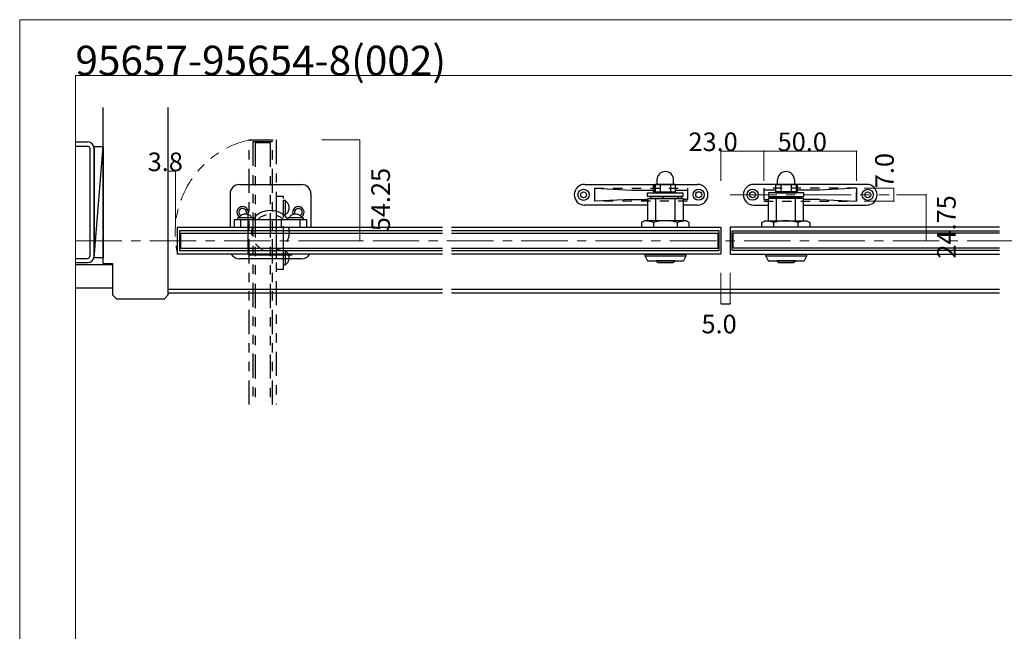
# Model space of a CAD drawing. Extents: x 0 to 1680, y -2 to 1186.
# Drawn here: x 0 to 530, y 857 to 1186 of the extents above; entities that cross this region are included whole.
import ezdxf

# ---------------------------------------------------------------- set-up
doc = ezdxf.new("R2010")
doc.units = 0
doc.header["$LTSCALE"] = 4
doc.header["$MEASUREMENT"] = 0
for name, pattern in [('__21', [0]), ('CENTER1', [10, 6.25, -1.25, 1.25, -1.25]), ('DASHED1', [2.5, 1.25, -1.25]), ('PHANTOM1', [9.5, 3.25, -1.25, 1.25, -1.25, 1.25, -1.25])]:
    doc.linetypes.add(name, pattern=pattern)
for name, color, linetype, lineweight in [('_0-0_', 7, 'CONTINUOUS', 15), ('_0-1_', 7, 'CONTINUOUS', 30), ('_0-2_', 7, 'CONTINUOUS', 25), ('_0-3_', 7, 'CONTINUOUS', 30), ('_0-4_', 7, 'CONTINUOUS', 13), ('_0-5_', 7, 'CONTINUOUS', 30)]:
    doc.layers.add(name, color=color, linetype=linetype, lineweight=lineweight)
doc.layers.add('____', color=7, linetype='CONTINUOUS')

msp = doc.modelspace()

# ---------------------------------------------------------------- linework, layer by layer
at = {"layer": '_0-0_', "color": 7, "linetype": 'Continuous'}
for p, q in [((0, 1186), (1680, 1186)), ((0, 2), (0, 1186)), ((30, 32), (30, 1156)), ((30, 1156), (751.25, 1156))]:
    msp.add_line(p, q, dxfattribs=at)
at = {"layer": '_0-1_', "color": 7, "linetype": 'PHANTOM1'}
for p, q in [((123.5, 1121.25), (138, 1121.25)), ((123.5, 978.75), (123.5, 1121.25)), ((136, 1120.25), (125.5, 1120.25)), ((136, 1120.25), (125.5, 1120.25)), ((125.5, 1120.25), (125.5, 978.75)), ((125.5, 1120.25), (125.5, 978.75)), ((136, 978.75), (136, 1120.25)), ((136, 978.75), (136, 1120.25)), ((138, 1121.25), (138, 978.75)), ((142, 1090.75), (138, 1090.75)), ((138, 1090.75), (138, 1051.75)), ((142, 1090.75), (138, 1090.75)), ((138, 1090.75), (138, 1051.75)), ((142, 1051.75), (142, 1090.75)), ((142, 1051.75), (142, 1090.75)), ((142, 1080.75), (142, 1088.75)), ((142, 1088.75), (143, 1088.75)), ((143, 1080.75), (143, 1088.75)), ((143.35, 1088.03), (143, 1088.08)), ((143, 1088.08), (143, 1088.08)), ((143.68, 1087.88), (143.35, 1088.03)), ((144, 1087.64), (143.68, 1087.88)), ((144.29, 1087.3), (144, 1087.64)), ((144.53, 1086.89), (144.29, 1087.3)), ((144.73, 1086.42), (144.53, 1086.89)), ((123, 1080.15), (123, 1082.25)), ((138, 1083.25), (138, 1079.1)), ((142, 1080.25), (142, 1084.25)), ((142, 1080.25), (142, 1084.25)), ((142, 1080.25), (142, 1084.25)), ((143, 1081.42), (143.35, 1081.47)), ((143, 1081.42), (143, 1081.42)), ((143.35, 1081.47), (143.68, 1081.62)), ((143.68, 1081.62), (144, 1081.86)), ((144, 1081.86), (144.29, 1082.2)), ((144.29, 1082.2), (144.53, 1082.61)), ((144.53, 1082.61), (144.73, 1083.08)), ((144.88, 1085.89), (144.73, 1086.42)), ((144.73, 1083.08), (144.88, 1083.61)), ((144.97, 1085.33), (144.88, 1085.89)), ((144.88, 1083.61), (144.97, 1084.17)), ((145, 1084.75), (144.97, 1085.33)), ((144.97, 1084.17), (145, 1084.75)), ((123, 1075.45), (123, 1080.15)), ((142, 1061.5), (142, 1081)), ((143, 1080.75), (142, 1080.75)), ((123, 1074.6), (123, 1075.45)), ((123, 1071.25), (123, 1074.6)), ((123, 1067.9), (123, 1071.25)), ((138, 1073.05), (138, 1059.25)), ((123, 1064.05), (123, 1067.9)), ((123, 1062.35), (123, 1064.05)), ((123, 1060.25), (123, 1062.35)), ((142, 1058.25), (142, 1062.25)), ((142, 1058.25), (142, 1062.25)), ((142, 1053.75), (142, 1061.75)), ((142, 1061.75), (143, 1061.75)), ((143, 1053.75), (143, 1061.75)), ((143.35, 1061.03), (143, 1061.08)), ((143, 1061.08), (143, 1061.08)), ((143.68, 1060.88), (143.35, 1061.03)), ((144, 1060.64), (143.68, 1060.88)), ((144.29, 1060.3), (144, 1060.64)), ((144.53, 1059.89), (144.29, 1060.3)), ((143.68, 1054.62), (144, 1054.86)), ((144, 1054.86), (144.29, 1055.2)), ((144.29, 1055.2), (144.53, 1055.61)), ((144.73, 1059.42), (144.53, 1059.89)), ((144.53, 1055.61), (144.73, 1056.08)), ((144.88, 1058.89), (144.73, 1059.42)), ((144.73, 1056.08), (144.88, 1056.61)), ((144.97, 1058.33), (144.88, 1058.89)), ((144.88, 1056.61), (144.97, 1057.17)), ((145, 1057.75), (144.97, 1058.33)), ((144.97, 1057.17), (145, 1057.75)), ((138, 1051.75), (142, 1051.75)), ((138, 1051.75), (142, 1051.75)), ((143, 1053.75), (142, 1053.75)), ((143, 1054.42), (143.35, 1054.47)), ((143, 1054.42), (143, 1054.42)), ((143.35, 1054.47), (143.68, 1054.62))]:
    msp.add_line(p, q, dxfattribs=at)
at = {"layer": '_0-1_', "color": 7, "linetype": 'Continuous'}
for p, q in [((304.1, 1097.35), (343, 1097.35)), ((341.25, 1097.25), (341.75, 1097.25)), ((341.25, 1093.5), (341.25, 1097.25)), ((341.75, 1097.25), (341.75, 1093.5)), ((353, 1097.25), (342, 1097.25)), ((342, 1097.25), (342, 1093.25)), ((343, 1099.75), (343, 1097.25)), ((343, 1097.25), (352, 1097.25)), ((344.75, 1097.25), (344.75, 1093.25)), ((350.25, 1097.25), (350.25, 1093.25)), ((352, 1097.25), (352, 1099.75)), ((352, 1097.35), (364.9, 1097.35)), ((353, 1093.25), (353, 1097.25)), ((408, 1097.35), (395.1, 1097.35)), ((407, 1097.25), (418, 1097.25)), ((407, 1093.25), (407, 1097.25)), ((408, 1097.25), (408, 1099.75)), ((417, 1097.25), (408, 1097.25)), ((409.75, 1097.25), (409.75, 1093.25)), ((415.25, 1097.25), (415.25, 1093.25)), ((417, 1099.75), (417, 1097.25)), ((455.9, 1097.35), (417, 1097.35)), ((418, 1097.25), (418, 1093.25)), ((418.75, 1097.25), (418.25, 1097.25)), ((418.25, 1097.25), (418.25, 1093.5)), ((418.75, 1093.5), (418.75, 1097.25)), ((309.5, 1095.25), (329.5, 1094.25)), ((309.5, 1088.25), (309.5, 1095.25)), ((329.5, 1094.25), (341.25, 1094.25)), ((338, 1092.75), (357, 1092.75)), ((338, 1090.75), (338, 1092.75)), ((342, 1093.25), (353, 1093.25)), ((342, 1093.25), (353, 1093.25)), ((353, 1092.75), (342, 1092.75)), ((353, 1094.25), (359.5, 1094.25)), ((353, 1093.25), (353, 1092.75)), ((357, 1092.75), (357, 1090.75)), ((359.5, 1094.25), (359.5, 1089.25)), ((400.5, 1094.25), (400.5, 1089.25)), ((407, 1094.25), (400.5, 1094.25)), ((422, 1092.75), (403, 1092.75)), ((403, 1092.75), (403, 1090.75)), ((418, 1093.25), (407, 1093.25)), ((407, 1093.25), (407, 1092.75)), ((418, 1093.25), (407, 1093.25)), ((407, 1092.75), (418, 1092.75)), ((430.5, 1094.25), (418.75, 1094.25)), ((422, 1090.75), (422, 1092.75)), ((450.5, 1095.25), (430.5, 1094.25)), ((450.5, 1095.25), (450.5, 1088.25)), ((329.5, 1089.25), (309.5, 1088.25)), ((329.5, 1089.25), (338.1, 1089.25)), ((357, 1090.75), (338, 1090.75)), ((338.1, 1089.65), (357.1, 1089.65)), ((338.1, 1077.74), (338.1, 1089.65)), ((346.3, 1090.65), (339.6, 1090.65)), ((339.6, 1090.65), (339.6, 1089.65)), ((342.47, 1089.65), (352.72, 1089.65)), ((342.47, 1077.74), (342.47, 1089.65)), ((344, 1090.65), (344, 1090.75)), ((354.4, 1090.65), (346.3, 1090.65)), ((346.3, 1089.65), (346.3, 1090.65)), ((346.3, 1090.65), (346.3, 1089.65)), ((351, 1090.65), (351, 1090.75)), ((352.72, 1089.65), (352.72, 1077.74)), ((356.4, 1090.65), (354.4, 1090.65)), ((354.4, 1089.65), (354.4, 1090.65)), ((354.4, 1090.65), (354.4, 1089.65)), ((356.4, 1089.65), (356.4, 1090.65)), ((357.1, 1089.65), (357.1, 1077.75)), ((359.5, 1089.25), (357.1, 1089.25)), ((400.5, 1089.25), (402.9, 1089.25)), ((421.9, 1089.65), (402.9, 1089.65)), ((402.9, 1089.65), (402.9, 1077.75)), ((403, 1090.75), (422, 1090.75)), ((403.6, 1090.65), (405.6, 1090.65)), ((403.6, 1089.65), (403.6, 1090.65)), ((405.6, 1090.65), (413.7, 1090.65)), ((405.6, 1089.65), (405.6, 1090.65)), ((405.6, 1090.65), (405.6, 1089.65)), ((417.53, 1089.65), (407.28, 1089.65)), ((407.28, 1089.65), (407.28, 1077.74)), ((409, 1090.65), (409, 1090.75)), ((413.7, 1090.65), (420.4, 1090.65)), ((413.7, 1089.65), (413.7, 1090.65)), ((413.7, 1090.65), (413.7, 1089.65)), ((416, 1090.65), (416, 1090.75)), ((417.53, 1077.74), (417.53, 1089.65)), ((420.4, 1090.65), (420.4, 1089.65)), ((421.9, 1077.74), (421.9, 1089.65)), ((430.5, 1089.25), (421.9, 1089.25)), ((430.5, 1089.25), (450.5, 1088.25)), ((120.92, 1081.22), (120.36, 1081.13)), ((121.5, 1081.25), (120.92, 1081.22)), ((122.08, 1081.22), (121.5, 1081.25)), ((122.64, 1081.13), (122.08, 1081.22)), ((147.92, 1081.22), (147.36, 1081.13)), ((148.5, 1081.25), (147.92, 1081.22)), ((149.08, 1081.22), (148.5, 1081.25)), ((149.64, 1081.13), (149.08, 1081.22)), ((338.1, 1086.15), (304.1, 1086.15)), ((364.9, 1086.15), (357.1, 1086.15)), ((395.1, 1086.15), (402.9, 1086.15)), ((421.9, 1086.15), (455.9, 1086.15)), ((154.5, 1078.25), (115.5, 1078.25)), ((115.5, 1078.25), (115.5, 1074.25)), ((154.5, 1078.25), (115.5, 1078.25)), ((115.5, 1078.25), (115.5, 1074.25)), ((125.5, 1079.25), (117.5, 1079.25)), ((117.5, 1078.25), (117.5, 1079.25)), ((125.5, 1078.25), (117.5, 1078.25)), ((118.22, 1079.6), (118.17, 1079.25)), ((118.17, 1079.25), (118.17, 1079.25)), ((118.37, 1079.93), (118.22, 1079.6)), ((118.61, 1080.25), (118.37, 1079.93)), ((118.95, 1080.54), (118.61, 1080.25)), ((119.36, 1080.78), (118.95, 1080.54)), ((119.83, 1080.98), (119.36, 1080.78)), ((120.36, 1081.13), (119.83, 1080.98)), ((126, 1078.25), (122, 1078.25)), ((126, 1078.25), (122, 1078.25)), ((126, 1078.25), (122, 1078.25)), ((123.17, 1080.98), (122.64, 1081.13)), ((123.64, 1080.78), (123.17, 1080.98)), ((124.05, 1080.54), (123.64, 1080.78)), ((124.39, 1080.25), (124.05, 1080.54)), ((124.63, 1079.93), (124.39, 1080.25)), ((124.78, 1079.6), (124.63, 1079.93)), ((124.83, 1079.25), (124.78, 1079.6)), ((124.83, 1079.25), (124.83, 1079.25)), ((144.75, 1078.25), (125.25, 1078.25)), ((125.5, 1079.25), (125.5, 1078.25)), ((148, 1078.25), (144, 1078.25)), ((148, 1078.25), (144, 1078.25)), ((152.5, 1079.25), (144.5, 1079.25)), ((144.5, 1078.25), (144.5, 1079.25)), ((152.5, 1078.25), (144.5, 1078.25)), ((145.22, 1079.6), (145.17, 1079.25)), ((145.17, 1079.25), (145.17, 1079.25)), ((145.37, 1079.93), (145.22, 1079.6)), ((145.61, 1080.25), (145.37, 1079.93)), ((145.95, 1080.54), (145.61, 1080.25)), ((146.36, 1080.78), (145.95, 1080.54)), ((146.83, 1080.98), (146.36, 1080.78)), ((147.36, 1081.13), (146.83, 1080.98)), ((150.17, 1080.98), (149.64, 1081.13)), ((150.64, 1080.78), (150.17, 1080.98)), ((151.05, 1080.54), (150.64, 1080.78)), ((151.39, 1080.25), (151.05, 1080.54)), ((151.63, 1079.93), (151.39, 1080.25)), ((151.78, 1079.6), (151.63, 1079.93)), ((151.83, 1079.25), (151.78, 1079.6)), ((151.83, 1079.25), (151.83, 1079.25)), ((152.5, 1079.25), (152.5, 1078.25)), ((154.5, 1074.25), (154.5, 1078.25)), ((154.5, 1074.25), (154.5, 1078.25)), ((336.49, 1077.75), (334.77, 1076.76)), ((334.77, 1076.76), (334.77, 1074.25)), ((358.71, 1077.75), (336.49, 1077.75)), ((341.18, 1076.76), (341.18, 1074.25)), ((354.01, 1074.25), (354.01, 1076.76)), ((360.43, 1076.76), (358.71, 1077.75)), ((360.43, 1074.25), (360.43, 1076.76)), ((399.57, 1076.76), (401.29, 1077.75)), ((399.57, 1074.25), (399.57, 1076.76)), ((401.29, 1077.75), (423.51, 1077.75)), ((405.99, 1074.25), (405.99, 1076.76)), ((418.82, 1076.76), (418.82, 1074.25)), ((423.51, 1077.75), (425.23, 1076.76)), ((425.23, 1076.76), (425.23, 1074.25)), ((85, 1059.75), (85, 1074.25)), ((85, 1074.25), (227.5, 1074.25)), ((86, 1072.25), (86, 1061.75)), ((86, 1072.25), (86, 1061.75)), ((227.5, 1072.25), (86, 1072.25)), ((227.5, 1072.25), (86, 1072.25)), ((115.5, 1074.25), (154.5, 1074.25)), ((115.5, 1074.25), (154.5, 1074.25)), ((123, 1074.25), (127.15, 1074.25)), ((133.2, 1074.25), (147, 1074.25)), ((232.5, 1074.25), (377.5, 1074.25)), ((376.5, 1072.25), (232.5, 1072.25)), ((376.5, 1072.25), (232.5, 1072.25)), ((334.77, 1074.25), (360.43, 1074.25)), ((338.35, 1074.25), (342.69, 1074.25)), ((342.69, 1074.25), (352.31, 1074.25)), ((352.31, 1074.25), (356.85, 1074.25)), ((376.5, 1061.75), (376.5, 1072.25)), ((376.5, 1061.75), (376.5, 1072.25)), ((377.5, 1074.25), (377.5, 1059.75)), ((382.5, 1074.25), (382.5, 1059.75)), ((527.5, 1074.25), (382.5, 1074.25)), ((383.5, 1061.75), (383.5, 1072.25)), ((383.5, 1061.75), (383.5, 1072.25)), ((383.5, 1072.25), (527.5, 1072.25)), ((383.5, 1072.25), (527.5, 1072.25)), ((425.23, 1074.25), (399.57, 1074.25)), ((407.69, 1074.25), (403.15, 1074.25)), ((417.31, 1074.25), (407.69, 1074.25)), ((421.65, 1074.25), (417.31, 1074.25)), ((86, 1061.75), (227.5, 1061.75)), ((86, 1061.75), (227.5, 1061.75)), ((232.5, 1061.75), (376.5, 1061.75)), ((232.5, 1061.75), (376.5, 1061.75)), ((527.5, 1061.75), (383.5, 1061.75)), ((527.5, 1061.75), (383.5, 1061.75)), ((227.5, 1059.75), (85, 1059.75)), ((126.1, 1059.25), (124, 1059.25)), ((130.8, 1059.25), (126.1, 1059.25)), ((131.65, 1059.25), (130.8, 1059.25)), ((135, 1059.25), (131.65, 1059.25)), ((138.35, 1059.25), (135, 1059.25)), ((142.2, 1059.25), (138.35, 1059.25)), ((143.9, 1059.25), (142.2, 1059.25)), ((146, 1059.25), (143.9, 1059.25)), ((377.5, 1059.75), (232.5, 1059.75)), ((382.5, 1059.75), (527.5, 1059.75))]:
    msp.add_line(p, q, dxfattribs=at)
at = {"layer": '_0-1_', "color": 7, "linetype": '__21'}
for p, q in [((119, 1074.25), (119, 1078.25)), ((141, 1074.25), (141, 1078.25)), ((151, 1074.25), (151, 1078.25))]:
    msp.add_line(p, q, dxfattribs=at)
at = {"layer": '_0-1_', "color": 7, "linetype": 'Continuous'}
for centre, radius in [((303.51, 1091.71), 3), ((303.51, 1091.71), 1.6), ((365.5, 1091.75), 3), ((365.5, 1091.75), 1.6), ((394.5, 1091.75), 3), ((394.5, 1091.75), 1.6), ((456.49, 1091.71), 3), ((456.49, 1091.71), 1.6)]:
    msp.add_circle(centre, radius, dxfattribs=at)
for centre, radius, start, end in [((347.5, 1099.75), 4.5, 0, 180), ((412.5, 1099.75), 4.5, 0, 180), ((304.1, 1091.75), 5.6, 90, 180), ((364.9, 1091.75), 5.6, 360, 90), ((395.1, 1091.75), 5.6, 90, 180), ((455.9, 1091.75), 5.6, 360, 90), ((342, 1093.5), 0.75, 180, 270), ((342, 1093.5), 0.25, 180, 270), ((418, 1093.5), 0.25, 270, 0), ((418, 1093.5), 0.75, 270, 0), ((304.1, 1091.75), 5.6, 180, 270), ((364.9, 1091.75), 5.6, 270, 0), ((395.1, 1091.75), 5.6, 180, 270), ((455.9, 1091.75), 5.6, 270, 0), ((135, 1071.25), 12, 90, 144.3152), ((135, 1071.25), 12, 35.6847, 90), ((332.29, 1046.25), 31.78, 73.7525, 82.4141), ((347.6, 1056.49), 21.26, 72.4356, 107.5644), ((362.91, 1046.25), 31.78, 97.5859, 106.2475), ((397.09, 1046.25), 31.78, 73.7525, 82.4141), ((412.4, 1056.49), 21.26, 72.4356, 107.5644), ((427.71, 1046.25), 31.78, 97.5859, 106.2475), ((124, 1060.25), 1, 210, 270), ((146, 1060.25), 1, 270, 330)]:
    msp.add_arc(centre, radius, start, end, dxfattribs=at)
at = {"layer": '_0-1_', "color": 7, "linetype": 'PHANTOM1'}
for centre, start, end in [((124, 1082.25), 120, 180), ((124, 1060.25), 180, 240)]:
    msp.add_arc(centre, 1, start, end, dxfattribs=at)
at = {"layer": '_0-1_', "color": 7}
msp.add_point((135, 1071.25), dxfattribs=at)
msp.add_point((135, 1071.25), dxfattribs=at)
at = {"layer": '_0-2_', "color": 132, "linetype": 'PHANTOM1'}
for p, q in [((126.75, 1119.75), (126.75, 978.75)), ((134.75, 1119.75), (126.75, 1119.75)), ((134.75, 1119.75), (134.75, 978.75))]:
    msp.add_line(p, q, dxfattribs=at)
at = {"layer": '_0-2_', "color": 132, "linetype": 'Continuous'}
for p, q in [((86.5, 1071), (86.5, 1063)), ((86.5, 1071), (227.5, 1071)), ((232.5, 1071), (376, 1071)), ((376, 1063), (376, 1071)), ((527.5, 1071), (384, 1071)), ((384, 1063), (384, 1071)), ((86.5, 1063), (227.5, 1063)), ((232.5, 1063), (376, 1063)), ((527.5, 1063), (384, 1063))]:
    msp.add_line(p, q, dxfattribs=at)
at = {"layer": '_0-3_', "color": 54, "linetype": 'Continuous'}
for p, q in [((45, 1054.7), (45, 1138.7)), ((80, 1038.7), (80, 1138.7)), ((30, 1120.2), (36.55, 1120.2)), ((30, 1117.9), (36.55, 1117.9)), ((37.7, 1116.75), (37.7, 1058.65)), ((40, 1057.7), (40, 1117.7)), ((40, 1117.7), (45, 1117.7)), ((40, 1057.7), (45, 1117.7)), ((40, 1116.75), (40, 1058.65)), ((45, 1117.7), (45, 1057.7)), ((30, 1057.5), (36.55, 1057.5)), ((30, 1055.2), (36.55, 1055.2)), ((45, 1057.7), (40, 1057.7)), ((45, 1054.7), (50, 1054.7)), ((50, 1054.7), (50, 1037.82)), ((30, 1054.2), (50, 1054.2)), ((30, 1041.7), (50, 1041.7)), ((227.5, 1040.8), (80, 1040.8)), ((388.8, 1040.8), (232.5, 1040.8)), ((527.5, 1040.8), (382.5, 1040.8)), ((52.12, 1035.7), (50, 1037.82)), ((52.12, 1035.7), (77.88, 1035.7)), ((80, 1037.82), (77.88, 1035.7)), ((80, 1037.82), (80, 1038.7)), ((227.5, 1038.7), (80, 1038.7)), ((388.5, 1038.7), (232.5, 1038.7)), ((527.5, 1038.7), (382.5, 1038.7))]:
    msp.add_line(p, q, dxfattribs=at)
at = {"layer": '_0-3_', "color": 54, "linetype": 'DASHED1'}
for p, q in [((309.5, 1095.25), (359.5, 1095.25)), ((309.5, 1088.25), (309.5, 1095.25)), ((309.5, 1088.25), (309.5, 1095.25)), ((359.5, 1095.25), (359.5, 1088.25)), ((450.5, 1095.25), (400.5, 1095.25)), ((400.5, 1095.25), (400.5, 1088.25)), ((450.5, 1088.25), (450.5, 1095.25)), ((450.5, 1088.25), (450.5, 1095.25)), ((359.5, 1088.25), (309.5, 1088.25)), ((400.5, 1088.25), (450.5, 1088.25))]:
    msp.add_line(p, q, dxfattribs=at)
at = {"layer": '_0-3_', "color": 132, "linetype": 'Continuous'}
msp.add_line((377.5, 1033.09), (382.5, 1033.09), dxfattribs=at)
at = {"layer": '_0-3_', "color": 54, "linetype": 'DASHED1'}
msp.add_circle((135, 1071.25), 10, dxfattribs=at)
at = {"layer": '_0-3_', "color": 54, "linetype": 'Continuous'}
for centre, radius, start, end in [((36.55, 1116.75), 3.45, 0, 90), ((36.55, 1116.75), 1.15, 0, 90), ((36.55, 1058.65), 3.45, 270, 0), ((36.55, 1058.65), 1.15, 270, 0)]:
    msp.add_arc(centre, radius, start, end, dxfattribs=at)
at = {"layer": '_0-4_', "color": 7, "linetype": 'Continuous'}
for p, q in [((183.01, 1121.25), (162.58, 1121.25)), ((377.5, 1115.25), (377.5, 1099.25)), ((400.5, 1115.25), (400.5, 1099.25)), ((400.5, 1115.25), (400.5, 1099.25)), ((450.5, 1115.25), (450.5, 1099.25)), ((80, 1104.46), (80, 1074.25)), ((83.78, 1104.46), (83.78, 1074.25)), ((470.5, 1095.25), (454.5, 1095.25)), ((470.5, 1088.25), (454.5, 1088.25)), ((487.94, 1091.75), (471.94, 1091.75)), ((183.01, 1067), (162.58, 1067)), ((487.94, 1067), (471.94, 1067)), ((377.5, 1033.09), (377.5, 1049.71)), ((382.5, 1033.09), (382.5, 1049.71))]:
    msp.add_line(p, q, dxfattribs=at)
at = {"layer": '_0-4_', "color": 132, "linetype": 'Continuous'}
for p, q in [((183.01, 1067), (183.01, 1121.25)), ((377.5, 1115.25), (400.5, 1115.25)), ((450.5, 1115.25), (400.5, 1115.25)), ((80, 1104.46), (83.78, 1104.46)), ((470.5, 1095.25), (470.5, 1088.25)), ((487.94, 1091.75), (487.94, 1067))]:
    msp.add_line(p, q, dxfattribs=at)
at = {"layer": '_0-4_', "color": 7, "linetype": 'CENTER1'}
for p, q in [((382.5, 1091.75), (467.94, 1091.75)), ((30, 1067), (1095, 1067))]:
    msp.add_line(p, q, dxfattribs=at)
at = {"layer": '_0-4_', "color": 7, "linetype": 'PHANTOM1'}
msp.add_arc((135, 1071.25), 51.31, 102.9528, 192.9528, dxfattribs=at)
at = {"layer": '_0-4_', "color": 132}
for p in [(183.01, 1121.25), (377.5, 1115.25), (400.5, 1115.25), (400.5, 1115.25), (450.5, 1115.25), (80, 1104.46), (83.78, 1104.46), (470.5, 1095.25), (470.5, 1088.25), (487.94, 1091.75), (183.01, 1067), (487.94, 1067), (377.5, 1033.09), (382.5, 1033.09)]:
    msp.add_point(p, dxfattribs=at)
at = {"layer": '_0-5_', "color": 7, "linetype": 'Continuous'}
for p, q in [((118.25, 1097.25), (151.75, 1097.25)), ((113.25, 1092.25), (113.25, 1074.25)), ((156.75, 1092.25), (156.75, 1074.25)), ((151.75, 1057.25), (118.25, 1057.25))]:
    msp.add_line(p, q, dxfattribs=at)
for centre, radius, start, end in [((118.25, 1092.25), 5, 90, 180), ((151.75, 1092.25), 5, 0, 90), ((120, 1082.25), 3.1, 337.7015, 235.6096), ((120, 1082.25), 2.1, 331.2372, 237.4725), ((150, 1082.25), 3.1, 304.3904, 202.2985), ((150, 1082.25), 2.1, 302.5275, 208.7628), ((118.25, 1062.25), 5, 210, 270), ((151.75, 1062.25), 5, 270, 330)]:
    msp.add_arc(centre, radius, start, end, dxfattribs=at)
at = {"layer": '____', "color": 0, "linetype": 'Continuous'}
for p, q in [((336.7, 1058.75), (337.85, 1056.25)), ((337.85, 1056.25), (357.35, 1056.25)), ((358.5, 1058.75), (357.35, 1056.25)), ((401.7, 1058.75), (402.85, 1056.25)), ((402.85, 1056.25), (422.35, 1056.25)), ((423.5, 1058.75), (422.35, 1056.25))]:
    msp.add_line(p, q, dxfattribs=at)
for points in [[(336.7, 1059.75), (358.5, 1059.75), (358.5, 1058.75), (336.7, 1058.75)], [(351.5, 1055.25), (352.6, 1056.25), (342.6, 1056.25), (343.7, 1055.25)], [(401.7, 1059.75), (423.5, 1059.75), (423.5, 1058.75), (401.7, 1058.75)], [(416.5, 1055.25), (417.6, 1056.25), (407.6, 1056.25), (408.7, 1055.25)]]:
    msp.add_lwpolyline(points, close=True, dxfattribs=at)

# ---------------------------------------------------------------- texts
at = {"layer": '_0-0_', "color": 7}
msp.add_text('95657-95654-8(002)', height=16, dxfattribs=at).set_placement((30, 1156))
at = {"layer": '_0-4_', "color": 7}
for s, p in [('23.0', (360, 1115.25)), ('50.0', (408, 1115.25)), ('3.8', (68.89, 1104.46)), ('5.0', (367, 1017.13))]:
    msp.add_text(s, height=10, dxfattribs=at).set_placement(p)
for s, p in [('7.0', (470.5, 1095.28)), ('54.25', (199.29, 1072.12)), ('24.75', (503.85, 1057.38))]:
    msp.add_text(s, height=10, rotation=90, dxfattribs=at).set_placement(p)

doc.saveas('drawing.dxf')
